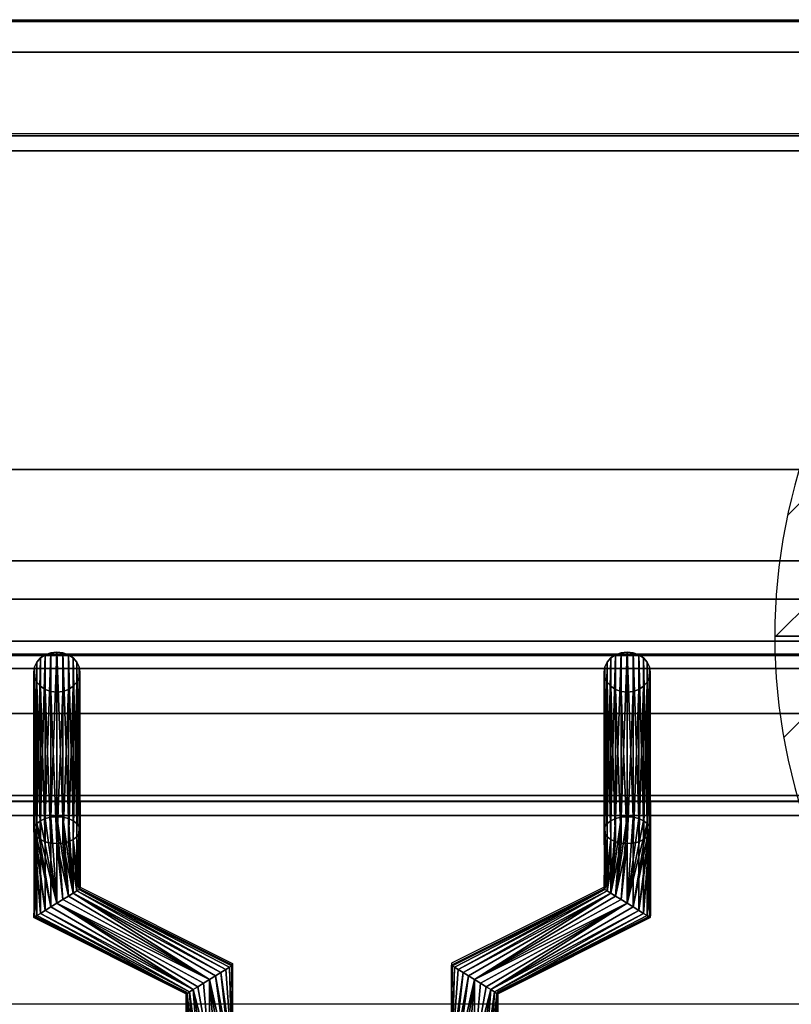
# Model space of a CAD drawing. Units: millimetres. Extents: x -1 to 1210, y -731 to 2.
# Drawn here: x 861 to 961, y -128 to 0 of the extents above; entities that cross this region are included whole.
import ezdxf

# ---------------------------------------------------------------- set-up
doc = ezdxf.new("R2010")
doc.units = ezdxf.units.MM
for name, color, linetype in [('IQ_200_2D', 1, 'Continuous'), ('IQ_200_3D', 1, 'Continuous'), ('IQ_204_2D', 7, 'Continuous'), ('IQ_204_3D', 7, 'Continuous'), ('IQ_CON_DRAIN_INT', 7, 'Continuous')]:
    doc.layers.add(name, color=color, linetype=linetype)

# ---------------------------------------------------------------- blocks, each defined once
blk = doc.blocks.new('*X2')
at = {"color": 0}
for p, q in [((313.993, 2209.039), (321.505, 2216.552)), ((314.108, 2207.74), (322.804, 2216.436)), ((314.158, 2210.619), (319.926, 2216.386)), ((314.399, 2206.617), (323.928, 2216.145)), ((314.821, 2205.625), (324.919, 2215.723)), ((315.101, 2212.976), (317.568, 2215.443)), ((315.354, 2204.743), (325.801, 2215.191)), ((315.985, 2203.96), (326.584, 2214.559))]:
    blk.add_line(p, q, dxfattribs=at)
blk = doc.blocks.new('drain')
blk.add_arc((0, 0), 3, 45, 225)
at = {"extrusion": (0, -1, 0)}
blk.add_arc((0, 0), 3, 45, 225, dxfattribs=at)
at = {"xscale": 0.4000000000000909, "yscale": 0.4000000000000909, "zscale": 0.4000000000000909}
blk.add_blockref('*X2', (-128.5971, -883.6206), dxfattribs=at)
at = {"extrusion": (0, -1, 0), "xscale": 0.4000000000000909, "yscale": 0.4000000000000909, "zscale": 0.4000000000000909}
blk.add_blockref('*X2', (-128.5971, -883.6206), dxfattribs=at)

msp = doc.modelspace()

# ---------------------------------------------------------------- linework, layer by layer
at = {"layer": 'IQ_200_2D'}
msp.add_line((0, 0), (1200, 0), dxfattribs=at)
at = {"layer": 'IQ_200_3D'}
for points, invisible_edges in [([(1200, -0.25, 910.5), (0, -0.25, 910.5), (0, -0.39, 911.53), (1200, -0.39, 911.53)], 4), ([(1200, -0.39, 911.53), (0, -0.39, 911.53), (0, -0.78, 912.49), (1200, -0.78, 912.49)], 5), ([(1200, -0.78, 912.49), (0, -0.78, 912.49), (0, -1.41, 913.32), (1200, -1.41, 913.32)], 5), ([(0, -2.24, 913.96), (1200, -2.24, 913.96), (1200, -1.41, 913.32), (0, -1.41, 913.32)], 5), ([(1200, -2.24, 913.96), (0, -2.24, 913.96), (0, -3.2, 914.36), (1200, -3.2, 914.36)], 5), ([(1200, -3.2, 914.36), (0, -3.2, 914.36), (0, -4.23, 914.5), (1200, -4.23, 914.5)], 1), ([(808.35, -15.11, 970.48), (1111.35, -15.11, 970.48), (1111.35, -15.05, 969.96), (808.35, -15.05, 969.96)], 1), ([(808.35, -15.3, 970.96), (1111.35, -15.3, 970.96), (1111.35, -15.11, 970.48), (808.35, -15.11, 970.48)], 5), ([(1111.35, -15.3, 970.96), (808.35, -15.3, 970.96), (808.35, -15.61, 971.38), (1111.35, -15.61, 971.38)], 5), ([(808.35, -16.01, 971.71), (1111.35, -16.01, 971.71), (1111.35, -15.61, 971.38), (808.35, -15.61, 971.38)], 5), ([(808.35, -16.49, 971.92), (1111.35, -16.49, 971.92), (1111.35, -16.01, 971.71), (808.35, -16.01, 971.71)], 5), ([(808.35, -17.01, 972), (1111.35, -17.01, 972), (1111.35, -16.49, 971.92), (808.35, -16.49, 971.92)], 4), ([(1200, -70.22, 914.46), (0, -70.22, 914.46), (0, -71.51, 914.29), (1200, -71.51, 914.29)], 4), ([(1200, -71.51, 914.29), (0, -71.51, 914.29), (0, -72.71, 913.79), (1200, -72.71, 913.79)], 5), ([(1200, -72.71, 913.79), (0, -72.71, 913.79), (0, -73.73, 913), (1200, -73.73, 913)], 5), ([(0, -74.52, 911.97), (1200, -74.52, 911.97), (1200, -73.73, 913), (0, -73.73, 913)], 5), ([(1200, -74.52, 911.97), (0, -74.52, 911.97), (0, -75.02, 910.77), (1200, -75.02, 910.77)], 5), ([(1200, -75.02, 910.77), (0, -75.02, 910.77), (0, -75.19, 909.49), (1200, -75.19, 909.49)], 1), ([(1200, -75.38, 904.04), (1200, -75.19, 905.45), (0, -75.19, 905.45), (0, -75.38, 904.04)], 8), ([(0, -75.92, 902.73), (1200, -75.92, 902.73), (1200, -75.38, 904.04), (0, -75.38, 904.04)], 5), ([(1200, -75.92, 902.73), (0, -75.92, 902.73), (0, -76.79, 901.6), (1200, -76.79, 901.6)], 5), ([(1200, -76.79, 901.6), (0, -76.79, 901.6), (0, -77.92, 900.73), (1200, -77.92, 900.73)], 5), ([(0, -79.23, 900.19), (1200, -79.23, 900.19), (1200, -77.92, 900.73), (0, -77.92, 900.73)], 5), ([(0, -80.64, 900), (1200, -80.64, 900), (1200, -79.23, 900.19), (0, -79.23, 900.19)], 4), ([(60.65, -90, 900), (1139.35, -90, 900), (1200, -80.64, 900), (0, -80.64, 900)], 10), ([(808.35, -83.02, 971.92), (1111.35, -83.02, 971.92), (1111.35, -82.51, 972), (808.35, -82.51, 972)], 1), ([(1111.35, -83.02, 971.92), (808.35, -83.02, 971.92), (808.35, -83.48, 971.73), (1111.35, -83.48, 971.73)], 5), ([(863.73, -82.8, 928.58), (863.25, -83.34, 928.89), (867.35, -82.39, 928.34)], 14), ([(868.45, -85.94, 930.39), (867.35, -82.39, 928.34), (863.25, -83.34, 928.89)], 15), ([(863.73, -82.8, 928.58), (865.07, -82.13, 928.19), (864.35, -82.39, 928.34)], 1), ([(867.35, -82.39, 928.34), (865.07, -82.13, 928.19), (863.73, -82.8, 928.58)], 15), ([(865.07, -82.13, 928.19), (867.35, -82.39, 928.34), (865.85, -82.04, 928.14)], 3), ([(865.85, -82.04, 928.14), (867.35, -82.39, 928.34), (866.62, -82.13, 928.19)], 1), ([(867.35, -82.39, 928.34), (868.45, -85.94, 930.39), (868.85, -84.64, 929.64)], 15), ([(867.35, -82.39, 928.34), (868.45, -83.34, 928.89), (867.97, -82.8, 928.58)], 1), ([(868.85, -84.64, 929.64), (868.45, -83.34, 928.89), (867.35, -82.39, 928.34)], 15), ([(939.85, -82.04, 928.14), (937.73, -82.8, 928.58), (937.25, -83.34, 928.89)], 13), ([(942.45, -85.94, 930.39), (939.85, -82.04, 928.14), (937.25, -83.34, 928.89)], 15), ([(937.73, -82.8, 928.58), (939.85, -82.04, 928.14), (938.35, -82.39, 928.34)], 3), ([(939.07, -82.13, 928.19), (938.35, -82.39, 928.34), (939.85, -82.04, 928.14)], 2), ([(939.85, -82.04, 928.14), (941.35, -82.39, 928.34), (940.62, -82.13, 928.19)], 1), ([(941.35, -82.39, 928.34), (939.85, -82.04, 928.14), (942.45, -83.34, 928.89)], 15), ([(939.85, -82.04, 928.14), (942.45, -85.94, 930.39), (942.45, -83.34, 928.89)], 15), ([(941.35, -82.39, 928.34), (942.45, -83.34, 928.89), (941.97, -82.8, 928.58)], 1), ([(808.35, -83.89, 971.42), (1111.35, -83.89, 971.42), (1111.35, -83.48, 971.73), (808.35, -83.48, 971.73)], 5), ([(808.35, -84.2, 971.02), (1111.35, -84.2, 971.02), (1111.35, -83.89, 971.42), (808.35, -83.89, 971.42)], 4), ([(862.85, -84.64, 929.64), (863.25, -83.34, 928.89), (862.95, -83.97, 929.25)], 1), ([(862.85, -84.64, 929.64), (863.25, -85.94, 930.39), (863.25, -83.34, 928.89)], 15), ([(868.45, -85.94, 930.39), (863.25, -83.34, 928.89), (863.25, -85.94, 930.39)], 15), ([(868.85, -84.64, 929.64), (868.75, -83.97, 929.25), (868.45, -83.34, 928.89)], 12), ([(936.85, -84.64, 929.64), (937.25, -83.34, 928.89), (936.95, -83.97, 929.25)], 1), ([(936.85, -84.64, 929.64), (938.35, -86.89, 930.94), (937.25, -83.34, 928.89)], 15), ([(938.35, -86.89, 930.94), (942.45, -85.94, 930.39), (937.25, -83.34, 928.89)], 15), ([(942.45, -83.34, 928.89), (942.45, -85.94, 930.39), (942.85, -84.64, 929.64)], 15), ([(942.85, -84.64, 929.64), (942.75, -83.97, 929.25), (942.45, -83.34, 928.89)], 12), ([(863.25, -85.94, 930.39), (862.85, -84.64, 929.64), (862.95, -85.31, 930.03)], 1), ([(868.45, -85.94, 930.39), (868.75, -85.31, 930.03), (868.85, -84.64, 929.64)], 12), ([(937.25, -85.94, 930.39), (936.85, -84.64, 929.64), (936.95, -85.31, 930.03)], 1), ([(937.25, -85.94, 930.39), (938.35, -86.89, 930.94), (936.85, -84.64, 929.64)], 15), ([(942.45, -85.94, 930.39), (942.75, -85.31, 930.03), (942.85, -84.64, 929.64)], 12), ([(865.07, -87.15, 931.09), (863.25, -85.94, 930.39), (863.73, -86.47, 930.7)], 13), ([(863.25, -85.94, 930.39), (865.07, -87.15, 931.09), (868.45, -85.94, 930.39)], 15), ([(865.07, -87.15, 931.09), (863.73, -86.47, 930.7), (864.35, -86.89, 930.94)], 1), ([(865.85, -87.24, 931.14), (868.45, -85.94, 930.39), (865.07, -87.15, 931.09)], 3), ([(865.85, -87.24, 931.14), (866.62, -87.15, 931.09), (868.45, -85.94, 930.39)], 14), ([(866.62, -87.15, 931.09), (867.97, -86.47, 930.7), (868.45, -85.94, 930.39)], 13), ([(866.62, -87.15, 931.09), (867.35, -86.89, 930.94), (867.97, -86.47, 930.7)], 12), ([(938.35, -86.89, 930.94), (937.25, -85.94, 930.39), (937.73, -86.47, 930.7)], 1), ([(942.45, -85.94, 930.39), (938.35, -86.89, 930.94), (940.62, -87.15, 931.09)], 15), ([(940.62, -87.15, 931.09), (941.97, -86.47, 930.7), (942.45, -85.94, 930.39)], 13), ([(940.62, -87.15, 931.09), (941.35, -86.89, 930.94), (941.97, -86.47, 930.7)], 12), ([(938.35, -86.89, 930.94), (939.07, -87.15, 931.09), (939.85, -87.24, 931.14)], 12), ([(940.62, -87.15, 931.09), (938.35, -86.89, 930.94), (939.85, -87.24, 931.14)], 3), ([(808.35, -100.66, 938.46), (1111.35, -100.66, 938.46), (1111.35, -101.02, 938.73), (808.35, -101.02, 938.73)], 4), ([(808.35, -101.02, 938.73), (1111.35, -101.02, 938.73), (1111.35, -101.32, 939.07), (808.35, -101.32, 939.07)], 5), ([(808.35, -101.32, 939.07), (1111.35, -101.32, 939.07), (1111.35, -101.53, 939.47), (808.35, -101.53, 939.47)], 5), ([(808.35, -101.59, 940.79), (1111.35, -101.59, 940.79), (1111.35, -101.41, 941.21), (808.35, -101.41, 941.21)], 1), ([(808.35, -101.53, 939.47), (1111.35, -101.53, 939.47), (1111.35, -101.65, 939.9), (808.35, -101.65, 939.9)], 5), ([(808.35, -101.67, 940.35), (1111.35, -101.67, 940.35), (1111.35, -101.59, 940.79), (808.35, -101.59, 940.79)], 5), ([(808.35, -101.65, 939.9), (1111.35, -101.65, 939.9), (1111.35, -101.67, 940.35), (808.35, -101.67, 940.35)], 5)]:
    msp.add_3dface(points, dxfattribs=dict(at, invisible_edges=invisible_edges))
for points in [[(1200, -0.25, 724), (0, -0.25, 724), (0, -0.25, 910.5), (1200, -0.25, 910.5)], [(1200, -103.25, 724), (0, -103.25, 724), (0, -0.25, 724), (1200, -0.25, 724)], [(1200, -4.23, 914.5), (0, -4.23, 914.5), (0, -70.26, 914.5), (1200, -70.22, 914.5)], [(808.35, -15.05, 914.5), (1111.35, -15.05, 914.5), (1111.35, -58.34, 914.5), (808.35, -58.34, 914.5)], [(808.35, -15.05, 969.96), (1111.35, -15.05, 969.96), (1111.35, -15.05, 914.5), (808.35, -15.05, 914.5)], [(808.35, -82.51, 972), (1111.35, -82.51, 972), (1111.35, -17.01, 972), (808.35, -17.01, 972)], [(808.35, -58.34, 914.5), (1111.35, -58.34, 914.5), (1111.35, -100.66, 938.46), (808.35, -100.66, 938.46)], [(1200, -75.19, 909.49), (0, -75.19, 909.49), (0, -75.19, 905.45), (1200, -75.19, 905.45)], [(808.35, -101.41, 941.21), (1111.35, -101.41, 941.21), (1111.35, -84.2, 971.02), (808.35, -84.2, 971.02)], [(1139.35, -90, 864), (1139.35, -90, 900), (60.65, -90, 900), (60.65, -90, 864)], [(60.65, -544, 864), (1139.35, -544, 864), (1139.35, -90, 864), (60.65, -90, 864)], [(1200, -103.25, 650), (0, -103.25, 650), (0, -103.25, 724), (1200, -103.25, 724)], [(1200, -656.5, 650), (0, -656.5, 650), (0, -103.25, 650), (1200, -103.25, 650)]]:
    msp.add_3dface(points, dxfattribs=at)
at = {"layer": 'IQ_204_2D'}
for p, q in [((1111.35, -14.8), (808.35, -14.8)), ((808.35, -82.26), (1111.35, -82.26)), ((808.35, -101.42), (1111.35, -101.42)), ((862.86, -101.42), (862.86, -116.23)), ((868.86, -101.42), (868.86, -112.53)), ((936.86, -101.42), (936.86, -112.54)), ((942.86, -101.42), (942.86, -116.25)), ((868.86, -112.53), (888.64, -122.44)), ((936.86, -112.54), (917.04, -122.43)), ((862.86, -116.23), (882.64, -126.15)), ((942.86, -116.25), (923.04, -126.14)), ((888.64, -122.44), (888.64, -127.75)), ((917.04, -122.43), (917.04, -127.75)), ((882.64, -126.15), (882.64, -127.75)), ((923.04, -126.14), (923.04, -127.75)), ((1124.85, -127.75), (794.85, -127.75))]:
    msp.add_line(p, q, dxfattribs=at)

# ---------------------------------------------------------------- block references
at = {"layer": 'IQ_CON_DRAIN_INT', "xscale": 25, "yscale": 25, "zscale": 25}
msp.add_blockref('drain', (1034, -80), dxfattribs=at)

# ---------------------------------------------------------------- meshes
at = {"layer": 'IQ_204_3D'}
mesh = msp.add_polyface(dxfattribs=at)
corners = [(865.85, -103.42, 891.11), (865.07, -103.48, 891.21), (864.35, -103.65, 891.51), (863.73, -103.93, 891.99), (863.25, -104.29, 892.61), (862.95, -104.7, 893.33), (862.85, -105.15, 894.11), (862.95, -105.6, 894.88), (863.25, -106.02, 895.61), (863.73, -106.38, 896.23), (864.35, -106.65, 896.71), (865.07, -106.83, 897.01), (865.85, -106.88, 897.11), (865.85, -87.24, 931.14), (865.07, -87.15, 931.09), (864.35, -86.89, 930.94), (863.73, -86.47, 930.7), (863.25, -85.94, 930.39), (862.95, -85.31, 930.03), (862.85, -84.64, 929.64), (862.95, -83.97, 929.25), (863.25, -83.34, 928.89), (863.73, -82.8, 928.58), (864.35, -82.39, 928.34), (865.07, -82.13, 928.19), (865.85, -82.04, 928.14)]
mesh.append_faces([[corners[k] for k in face] for face in [(15, 11, 14), (12, 14, 11), (11, 15, 10), (8, 18, 7), (19, 7, 18), (3, 23, 2), (4, 22, 3), (20, 6, 19)]], dxfattribs={"vtx0": -1, "vtx1": -1})
mesh.append_faces([[corners[k] for k in face] for face in [(9, 16, 17), (8, 17, 18), (17, 8, 9), (19, 6, 7), (21, 4, 5)]], dxfattribs={"vtx0": -1, "vtx2": -1})
mesh.append_faces([[corners[k] for k in face] for face in [(0, 1, 25)]], dxfattribs={"vtx1": -1})
mesh.append_faces([[corners[k] for k in face] for face in [(15, 16, 10), (9, 10, 16), (21, 22, 4), (20, 21, 5), (24, 25, 1), (23, 24, 2), (22, 23, 3), (5, 6, 20), (1, 2, 24)]], dxfattribs={"vtx1": -1, "vtx2": -1})
mesh.append_faces([[corners[k] for k in face] for face in [(12, 13, 14)]], dxfattribs={"vtx2": -1})
mesh = msp.add_polyface(dxfattribs=at)
corners = [(865.85, -106.88, 897.11), (866.62, -106.83, 897.01), (867.35, -106.65, 896.71), (867.97, -106.38, 896.23), (868.45, -106.02, 895.61), (868.75, -105.6, 894.88), (868.85, -105.15, 894.11), (868.75, -104.7, 893.33), (868.45, -104.29, 892.61), (867.97, -103.93, 891.99), (867.35, -103.65, 891.51), (866.62, -103.48, 891.21), (865.85, -103.42, 891.11), (865.85, -82.04, 928.14), (866.62, -82.13, 928.19), (867.35, -82.39, 928.34), (867.97, -82.8, 928.58), (868.45, -83.34, 928.89), (868.75, -83.97, 929.25), (868.85, -84.64, 929.64), (868.75, -85.31, 930.03), (868.45, -85.94, 930.39), (867.97, -86.47, 930.7), (867.35, -86.89, 930.94), (866.62, -87.15, 931.09), (865.85, -87.24, 931.14)]
mesh.append_faces([[corners[k] for k in face] for face in [(0, 24, 25)]], dxfattribs={"vtx0": -1})
mesh.append_faces([[corners[k] for k in face] for face in [(14, 11, 13), (15, 10, 14), (9, 16, 8), (21, 4, 20), (22, 3, 21), (6, 19, 5), (4, 21, 3)]], dxfattribs={"vtx0": -1, "vtx1": -1})
mesh.append_faces([[corners[k] for k in face] for face in [(8, 16, 17), (7, 17, 18), (14, 10, 11), (6, 18, 19), (18, 6, 7), (1, 23, 24), (5, 19, 20)]], dxfattribs={"vtx0": -1, "vtx2": -1})
mesh.append_faces([[corners[k] for k in face] for face in [(15, 16, 9), (7, 8, 17), (9, 10, 15), (22, 23, 2), (4, 5, 20), (0, 1, 24), (2, 3, 22), (1, 2, 23)]], dxfattribs={"vtx1": -1, "vtx2": -1})
mesh.append_faces([[corners[k] for k in face] for face in [(11, 12, 13)]], dxfattribs={"vtx2": -1})
mesh = msp.add_polyface(dxfattribs=at)
corners = [(939.85, -103.42, 891.11), (939.07, -103.48, 891.21), (938.35, -103.65, 891.51), (937.73, -103.93, 891.99), (937.25, -104.29, 892.61), (936.95, -104.7, 893.33), (936.85, -105.15, 894.11), (936.95, -105.6, 894.88), (937.25, -106.02, 895.61), (937.73, -106.38, 896.23), (938.35, -106.65, 896.71), (939.07, -106.83, 897.01), (939.85, -106.88, 897.11), (939.85, -87.24, 931.14), (939.07, -87.15, 931.09), (938.35, -86.89, 930.94), (937.73, -86.47, 930.7), (937.25, -85.94, 930.39), (936.95, -85.31, 930.03), (936.85, -84.64, 929.64), (936.95, -83.97, 929.25), (937.25, -83.34, 928.89), (937.73, -82.8, 928.58), (938.35, -82.39, 928.34), (939.07, -82.13, 928.19), (939.85, -82.04, 928.14)]
mesh.append_faces([[corners[k] for k in face] for face in [(14, 12, 13)]], dxfattribs={"vtx0": -1})
mesh.append_faces([[corners[k] for k in face] for face in [(15, 11, 14), (12, 14, 11), (11, 15, 10), (8, 18, 7), (19, 7, 18), (21, 5, 20), (22, 4, 21), (3, 23, 2), (4, 22, 3), (20, 6, 19)]], dxfattribs={"vtx0": -1, "vtx1": -1})
mesh.append_faces([[corners[k] for k in face] for face in [(9, 16, 17), (8, 17, 18), (17, 8, 9), (19, 6, 7), (2, 23, 24), (1, 24, 25), (21, 4, 5)]], dxfattribs={"vtx0": -1, "vtx2": -1})
mesh.append_faces([[corners[k] for k in face] for face in [(0, 1, 25)]], dxfattribs={"vtx1": -1})
mesh.append_faces([[corners[k] for k in face] for face in [(15, 16, 10), (9, 10, 16), (22, 23, 3), (5, 6, 20), (1, 2, 24)]], dxfattribs={"vtx1": -1, "vtx2": -1})
mesh = msp.add_polyface(dxfattribs=at)
corners = [(939.85, -106.88, 897.11), (940.62, -106.83, 897.01), (941.35, -106.65, 896.71), (941.97, -106.38, 896.23), (942.45, -106.02, 895.61), (942.75, -105.6, 894.88), (942.85, -105.15, 894.11), (942.75, -104.7, 893.33), (942.45, -104.29, 892.61), (941.97, -103.93, 891.99), (941.35, -103.65, 891.51), (940.62, -103.48, 891.21), (939.85, -103.42, 891.11), (939.85, -82.04, 928.14), (940.62, -82.13, 928.19), (941.35, -82.39, 928.34), (941.97, -82.8, 928.58), (942.45, -83.34, 928.89), (942.75, -83.97, 929.25), (942.85, -84.64, 929.64), (942.75, -85.31, 930.03), (942.45, -85.94, 930.39), (941.97, -86.47, 930.7), (941.35, -86.89, 930.94), (940.62, -87.15, 931.09), (939.85, -87.24, 931.14)]
mesh.append_faces([[corners[k] for k in face] for face in [(0, 24, 25)]], dxfattribs={"vtx0": -1})
mesh.append_faces([[corners[k] for k in face] for face in [(14, 11, 13), (15, 10, 14), (9, 16, 8), (21, 4, 20), (22, 3, 21), (6, 19, 5), (4, 21, 3)]], dxfattribs={"vtx0": -1, "vtx1": -1})
mesh.append_faces([[corners[k] for k in face] for face in [(8, 16, 17), (7, 17, 18), (14, 10, 11), (6, 18, 19), (18, 6, 7), (1, 23, 24), (5, 19, 20)]], dxfattribs={"vtx0": -1, "vtx2": -1})
mesh.append_faces([[corners[k] for k in face] for face in [(15, 16, 9), (7, 8, 17), (9, 10, 15), (22, 23, 2), (4, 5, 20), (0, 1, 24), (2, 3, 22), (1, 2, 23)]], dxfattribs={"vtx1": -1, "vtx2": -1})
mesh.append_faces([[corners[k] for k in face] for face in [(11, 12, 13)]], dxfattribs={"vtx2": -1})
mesh = msp.add_polyface(dxfattribs=at)
corners = [(865.85, -114.64, 891.11), (865.07, -115.12, 891.21), (864.35, -115.56, 891.51), (863.73, -115.95, 891.99), (863.25, -116.24, 892.61), (862.95, -116.43, 893.33), (862.85, -116.49, 894.11), (862.95, -116.43, 894.88), (863.25, -116.24, 895.61), (863.73, -115.95, 896.23), (864.35, -115.56, 896.71), (865.07, -115.12, 897.01), (865.85, -114.64, 897.11), (865.85, -106.88, 897.11), (865.07, -106.83, 897.01), (864.35, -106.65, 896.71), (863.73, -106.38, 896.23), (863.25, -106.02, 895.61), (862.95, -105.6, 894.88), (862.85, -105.15, 894.11), (862.95, -104.7, 893.33), (863.25, -104.29, 892.61), (863.73, -103.93, 891.99), (864.35, -103.65, 891.51), (865.07, -103.48, 891.21), (865.85, -103.42, 891.11)]
mesh.append_faces([[corners[k] for k in face] for face in [(0, 24, 25)]], dxfattribs={"vtx0": -1})
mesh.append_faces([[corners[k] for k in face] for face in [(7, 17, 6), (21, 1, 20), (22, 0, 21)]], dxfattribs={"vtx0": -1, "vtx1": -1})
mesh.append_faces([[corners[k] for k in face] for face in [(10, 15, 16, 9), (11, 14, 15, 10), (5, 17, 18), (17, 7, 8), (0, 23, 24), (20, 1, 2), (21, 0, 1), (2, 19, 20)]], dxfattribs={"vtx0": -1, "vtx2": -1})
mesh.append_faces([[corners[k] for k in face] for face in [(18, 19, 3), (22, 23, 0), (5, 6, 17), (4, 5, 18), (2, 3, 19), (3, 4, 18)]], dxfattribs={"vtx1": -1, "vtx2": -1})
mesh.append_faces([[corners[k] for k in face] for face in [(16, 17, 8, 9)]], dxfattribs={"vtx1": -1, "vtx3": -1})
mesh.append_faces([[corners[k] for k in face] for face in [(12, 13, 14, 11)]], dxfattribs={"vtx2": -1})
mesh = msp.add_polyface(dxfattribs=at)
corners = [(865.85, -114.64, 897.11), (866.62, -114.16, 897.01), (867.35, -113.71, 896.71), (867.97, -113.33, 896.23), (868.45, -113.03, 895.61), (868.75, -112.85, 894.88), (868.85, -112.78, 894.11), (868.75, -112.85, 893.33), (868.45, -113.03, 892.61), (867.97, -113.33, 891.99), (867.35, -113.71, 891.51), (866.62, -114.16, 891.21), (865.85, -114.64, 891.11), (865.85, -103.42, 891.11), (866.62, -103.48, 891.21), (867.35, -103.65, 891.51), (867.97, -103.93, 891.99), (868.45, -104.29, 892.61), (868.75, -104.7, 893.33), (868.85, -105.15, 894.11), (868.75, -105.6, 894.88), (868.45, -106.02, 895.61), (867.97, -106.38, 896.23), (867.35, -106.65, 896.71), (866.62, -106.83, 897.01), (865.85, -106.88, 897.11)]
mesh.append_faces([[corners[k] for k in face] for face in [(15, 9, 14), (11, 13, 10), (2, 25, 1), (4, 23, 3)]], dxfattribs={"vtx0": -1, "vtx1": -1})
mesh.append_faces([[corners[k] for k in face] for face in [(10, 13, 14), (9, 16, 17, 8), (8, 17, 18), (7, 19, 20), (19, 7, 8), (20, 6, 7)]], dxfattribs={"vtx0": -1, "vtx2": -1})
mesh.append_faces([[corners[k] for k in face] for face in [(12, 13, 11), (0, 1, 25)]], dxfattribs={"vtx1": -1})
mesh.append_faces([[corners[k] for k in face] for face in [(15, 16, 9), (9, 10, 14), (18, 19, 8), (21, 22, 5), (20, 21, 6), (24, 25, 2), (23, 24, 3), (22, 23, 4), (5, 6, 21), (4, 5, 22), (2, 3, 24)]], dxfattribs={"vtx1": -1, "vtx2": -1})
mesh = msp.add_polyface(dxfattribs=at)
corners = [(939.85, -114.64, 891.11), (939.07, -114.16, 891.21), (938.35, -113.71, 891.51), (937.73, -113.33, 891.99), (937.25, -113.03, 892.61), (936.95, -112.85, 893.33), (936.85, -112.78, 894.11), (936.95, -112.85, 894.88), (937.25, -113.03, 895.61), (937.73, -113.33, 896.23), (938.35, -113.71, 896.71), (939.07, -114.16, 897.01), (939.85, -114.64, 897.11), (939.85, -106.88, 897.11), (939.07, -106.83, 897.01), (938.35, -106.65, 896.71), (937.73, -106.38, 896.23), (937.25, -106.02, 895.61), (936.95, -105.6, 894.88), (936.85, -105.15, 894.11), (936.95, -104.7, 893.33), (937.25, -104.29, 892.61), (937.73, -103.93, 891.99), (938.35, -103.65, 891.51), (939.07, -103.48, 891.21), (939.85, -103.42, 891.11)]
mesh.append_faces([[corners[k] for k in face] for face in [(13, 11, 12)]], dxfattribs={"vtx0": -1})
mesh.append_faces([[corners[k] for k in face] for face in [(7, 17, 6), (11, 13, 10), (9, 15, 8), (10, 14, 9), (21, 4, 20), (6, 18, 5), (5, 19, 4), (2, 25, 1)]], dxfattribs={"vtx0": -1, "vtx1": -1})
mesh.append_faces([[corners[k] for k in face] for face in [(6, 17, 18), (10, 13, 14), (16, 7, 8), (3, 23, 24), (2, 24, 25)]], dxfattribs={"vtx0": -1, "vtx2": -1})
mesh.append_faces([[corners[k] for k in face] for face in [(0, 1, 25)]], dxfattribs={"vtx1": -1})
mesh.append_faces([[corners[k] for k in face] for face in [(15, 16, 8), (14, 15, 9), (16, 17, 7), (18, 19, 5), (22, 23, 3), (2, 3, 24), (19, 20, 4)]], dxfattribs={"vtx1": -1, "vtx2": -1})
mesh.append_faces([[corners[k] for k in face] for face in [(21, 22, 3, 4)]], dxfattribs={"vtx1": -1, "vtx3": -1})
mesh = msp.add_polyface(dxfattribs=at)
corners = [(939.85, -114.64, 897.11), (940.62, -115.12, 897.01), (941.35, -115.56, 896.71), (941.97, -115.95, 896.23), (942.45, -116.24, 895.61), (942.75, -116.43, 894.88), (942.85, -116.49, 894.11), (942.75, -116.43, 893.33), (942.45, -116.24, 892.61), (941.97, -115.95, 891.99), (941.35, -115.56, 891.51), (940.62, -115.12, 891.21), (939.85, -114.64, 891.11), (939.85, -103.42, 891.11), (940.62, -103.48, 891.21), (941.35, -103.65, 891.51), (941.97, -103.93, 891.99), (942.45, -104.29, 892.61), (942.75, -104.7, 893.33), (942.85, -105.15, 894.11), (942.75, -105.6, 894.88), (942.45, -106.02, 895.61), (941.97, -106.38, 896.23), (941.35, -106.65, 896.71), (940.62, -106.83, 897.01), (939.85, -106.88, 897.11)]
mesh.append_faces([[corners[k] for k in face] for face in [(15, 12, 14), (20, 9, 19), (19, 10, 18), (21, 7, 20)]], dxfattribs={"vtx0": -1, "vtx1": -1})
mesh.append_faces([[corners[k] for k in face] for face in [(12, 16, 17), (11, 17, 18), (18, 10, 11), (19, 9, 10), (20, 7, 8), (4, 21, 22, 3), (21, 6, 7), (21, 5, 6), (21, 4, 5)]], dxfattribs={"vtx0": -1, "vtx2": -1})
mesh.append_faces([[corners[k] for k in face] for face in [(15, 16, 12), (11, 12, 17), (8, 9, 20)]], dxfattribs={"vtx1": -1, "vtx2": -1})
mesh.append_faces([[corners[k] for k in face] for face in [(23, 24, 1, 2), (22, 23, 2, 3)]], dxfattribs={"vtx1": -1, "vtx3": -1})
mesh.append_faces([[corners[k] for k in face] for face in [(12, 13, 14)]], dxfattribs={"vtx2": -1})
mesh.append_faces([[corners[k] for k in face] for face in [(24, 25, 0, 1)]], dxfattribs={"vtx3": -1})
mesh = msp.add_polyface(dxfattribs=at)
corners = [(885.65, -124.54, 897.11), (886.43, -124.06, 897.01), (887.15, -123.61, 896.71), (887.77, -123.23, 896.23), (888.25, -122.93, 895.61), (888.55, -122.75, 894.88), (888.65, -122.68, 894.11), (888.55, -122.75, 893.33), (888.25, -122.93, 892.61), (887.77, -123.23, 891.99), (887.15, -123.61, 891.51), (886.43, -124.06, 891.21), (885.65, -124.54, 891.11), (865.85, -114.64, 891.11), (866.62, -114.16, 891.21), (867.35, -113.71, 891.51), (867.97, -113.33, 891.99), (868.45, -113.03, 892.61), (868.75, -112.85, 893.33), (868.85, -112.78, 894.11), (868.75, -112.85, 894.88), (868.45, -113.03, 895.61), (867.97, -113.33, 896.23), (867.35, -113.71, 896.71), (866.62, -114.16, 897.01), (865.85, -114.64, 897.11)]
mesh.append_faces([[corners[k] for k in face] for face in [(8, 18, 7)]], dxfattribs={"vtx0": -1, "vtx1": -1})
mesh.append_faces([[corners[k] for k in face] for face in [(16, 10, 11), (18, 8, 9), (19, 6, 7, 18), (20, 4, 5), (21, 2, 3), (20, 3, 4), (22, 1, 2), (22, 0, 1)]], dxfattribs={"vtx0": -1, "vtx2": -1})
mesh.append_faces([[corners[k] for k in face] for face in [(13, 14, 12)]], dxfattribs={"vtx1": -1})
mesh.append_faces([[corners[k] for k in face] for face in [(14, 15, 12), (17, 18, 9), (16, 17, 10), (15, 16, 12), (11, 12, 16), (9, 10, 17), (21, 22, 2), (20, 21, 3), (23, 24, 0), (22, 23, 0)]], dxfattribs={"vtx1": -1, "vtx2": -1})
mesh.append_faces([[corners[k] for k in face] for face in [(5, 6, 19, 20)]], dxfattribs={"vtx1": -1, "vtx3": -1})
mesh.append_faces([[corners[k] for k in face] for face in [(24, 25, 0)]], dxfattribs={"vtx2": -1})
mesh = msp.add_polyface(dxfattribs=at)
corners = [(920.05, -124.54, 891.11), (919.27, -124.06, 891.21), (918.55, -123.61, 891.51), (917.92, -123.23, 891.99), (917.45, -122.93, 892.61), (917.15, -122.75, 893.33), (917.05, -122.68, 894.11), (917.15, -122.75, 894.88), (917.45, -122.93, 895.61), (917.92, -123.23, 896.23), (918.55, -123.61, 896.71), (919.27, -124.06, 897.01), (920.05, -124.54, 897.11), (939.85, -114.64, 897.11), (939.07, -114.16, 897.01), (938.35, -113.71, 896.71), (937.73, -113.33, 896.23), (937.25, -113.03, 895.61), (936.95, -112.85, 894.88), (936.85, -112.78, 894.11), (936.95, -112.85, 893.33), (937.25, -113.03, 892.61), (937.73, -113.33, 891.99), (938.35, -113.71, 891.51), (939.07, -114.16, 891.21), (939.85, -114.64, 891.11)]
mesh.append_faces([[corners[k] for k in face] for face in [(8, 18, 7), (19, 7, 18)]], dxfattribs={"vtx0": -1, "vtx1": -1})
mesh.append_faces([[corners[k] for k in face] for face in [(16, 10, 11), (18, 8, 9), (19, 6, 7), (20, 4, 5), (21, 2, 3), (20, 3, 4), (22, 1, 2), (22, 0, 1), (5, 19, 20)]], dxfattribs={"vtx0": -1, "vtx2": -1})
mesh.append_faces([[corners[k] for k in face] for face in [(13, 14, 12)]], dxfattribs={"vtx1": -1})
mesh.append_faces([[corners[k] for k in face] for face in [(14, 15, 12), (17, 18, 9), (16, 17, 10), (15, 16, 12), (11, 12, 16), (9, 10, 17), (21, 22, 2), (20, 21, 3), (23, 24, 0), (22, 23, 0), (5, 6, 19)]], dxfattribs={"vtx1": -1, "vtx2": -1})
mesh.append_faces([[corners[k] for k in face] for face in [(24, 25, 0)]], dxfattribs={"vtx2": -1})
mesh = msp.add_polyface(dxfattribs=at)
corners = [(885.65, -124.54, 891.11), (884.87, -125.02, 891.21), (884.15, -125.47, 891.51), (883.53, -125.85, 891.99), (883.05, -126.14, 892.61), (882.75, -126.33, 893.33), (882.65, -126.39, 894.11), (882.75, -126.33, 894.88), (883.05, -126.14, 895.61), (883.53, -125.85, 896.23), (884.15, -125.47, 896.71), (884.87, -125.02, 897.01), (885.65, -124.54, 897.11), (865.85, -114.64, 897.11), (865.07, -115.12, 897.01), (864.35, -115.56, 896.71), (863.73, -115.95, 896.23), (863.25, -116.24, 895.61), (862.95, -116.43, 894.88), (862.85, -116.49, 894.11), (862.95, -116.43, 893.33), (863.25, -116.24, 892.61), (863.73, -115.95, 891.99), (864.35, -115.56, 891.51), (865.07, -115.12, 891.21), (865.85, -114.64, 891.11)]
mesh.append_faces([[corners[k] for k in face] for face in [(13, 11, 12)]], dxfattribs={"vtx0": -1})
mesh.append_faces([[corners[k] for k in face] for face in [(15, 9, 14), (16, 8, 15), (11, 13, 10), (9, 15, 8), (22, 5, 21), (2, 25, 1), (4, 23, 3), (20, 6, 19)]], dxfattribs={"vtx0": -1, "vtx1": -1})
mesh.append_faces([[corners[k] for k in face] for face in [(7, 17, 18), (9, 13, 14), (16, 7, 8), (5, 20, 21), (3, 23, 24), (3, 24, 25)]], dxfattribs={"vtx0": -1, "vtx2": -1})
mesh.append_faces([[corners[k] for k in face] for face in [(0, 1, 25)]], dxfattribs={"vtx1": -1})
mesh.append_faces([[corners[k] for k in face] for face in [(16, 17, 7), (6, 7, 18), (9, 10, 13), (18, 19, 6), (22, 23, 4), (5, 6, 20), (4, 5, 22), (2, 3, 25)]], dxfattribs={"vtx1": -1, "vtx2": -1})
mesh = msp.add_polyface(dxfattribs=at)
corners = [(920.05, -124.54, 897.11), (920.82, -125.02, 897.01), (921.55, -125.47, 896.71), (922.17, -125.85, 896.23), (922.64, -126.14, 895.61), (922.94, -126.33, 894.88), (923.05, -126.39, 894.11), (922.94, -126.33, 893.33), (922.64, -126.14, 892.61), (922.17, -125.85, 891.99), (921.55, -125.47, 891.51), (920.82, -125.02, 891.21), (920.05, -124.54, 891.11), (939.85, -114.64, 891.11), (940.62, -115.12, 891.21), (941.35, -115.56, 891.51), (941.97, -115.95, 891.99), (942.45, -116.24, 892.61), (942.75, -116.43, 893.33), (942.85, -116.49, 894.11), (942.75, -116.43, 894.88), (942.45, -116.24, 895.61), (941.97, -115.95, 896.23), (941.35, -115.56, 896.71), (940.62, -115.12, 897.01), (939.85, -114.64, 897.11)]
mesh.append_faces([[corners[k] for k in face] for face in [(13, 11, 12)]], dxfattribs={"vtx0": -1})
mesh.append_faces([[corners[k] for k in face] for face in [(15, 9, 14), (16, 8, 15), (11, 13, 10), (9, 15, 8), (22, 5, 21), (2, 25, 1), (4, 23, 3)]], dxfattribs={"vtx0": -1, "vtx1": -1})
mesh.append_faces([[corners[k] for k in face] for face in [(7, 17, 18), (9, 13, 14), (16, 7, 8), (5, 20, 21), (3, 23, 24), (3, 24, 25), (20, 5, 6, 19)]], dxfattribs={"vtx0": -1, "vtx2": -1})
mesh.append_faces([[corners[k] for k in face] for face in [(0, 1, 25)]], dxfattribs={"vtx1": -1})
mesh.append_faces([[corners[k] for k in face] for face in [(16, 17, 7), (9, 10, 13), (22, 23, 4), (4, 5, 22), (2, 3, 25)]], dxfattribs={"vtx1": -1, "vtx2": -1})
mesh.append_faces([[corners[k] for k in face] for face in [(6, 7, 18, 19)]], dxfattribs={"vtx1": -1, "vtx3": -1})
mesh = msp.add_polyface(dxfattribs=at)
corners = [(885.65, -134, 897.11), (886.43, -134, 897.01), (887.15, -134, 896.71), (887.77, -134, 896.23), (888.25, -134, 895.61), (888.55, -134, 894.88), (888.65, -134, 894.11), (888.55, -134, 893.33), (888.25, -134, 892.61), (887.77, -134, 891.99), (887.15, -134, 891.51), (886.43, -134, 891.21), (885.65, -134, 891.11), (885.65, -124.54, 891.11), (886.43, -124.06, 891.21), (887.15, -123.61, 891.51), (887.77, -123.23, 891.99), (888.25, -122.93, 892.61), (888.55, -122.75, 893.33), (888.65, -122.68, 894.11), (888.55, -122.75, 894.88), (888.25, -122.93, 895.61), (887.77, -123.23, 896.23), (887.15, -123.61, 896.71), (886.43, -124.06, 897.01), (885.65, -124.54, 897.11)]
mesh.append_faces([[corners[k] for k in face] for face in [(13, 11, 12)]], dxfattribs={"vtx0": -1})
mesh.append_faces([[corners[k] for k in face] for face in [(15, 8, 14), (16, 7, 15), (18, 6, 17), (11, 13, 10), (10, 13, 9), (22, 5, 21), (3, 25, 2), (20, 6, 19)]], dxfattribs={"vtx0": -1, "vtx1": -1})
mesh.append_faces([[corners[k] for k in face] for face in [(9, 13, 14), (15, 7, 8), (6, 20, 21), (4, 23, 24), (3, 24, 25), (23, 4, 5)]], dxfattribs={"vtx0": -1, "vtx2": -1})
mesh.append_faces([[corners[k] for k in face] for face in [(0, 1, 25)]], dxfattribs={"vtx1": -1})
mesh.append_faces([[corners[k] for k in face] for face in [(6, 7, 17), (16, 17, 7), (8, 9, 14), (18, 19, 6), (22, 23, 5), (5, 6, 21), (1, 2, 25), (3, 4, 24)]], dxfattribs={"vtx1": -1, "vtx2": -1})
mesh = msp.add_polyface(dxfattribs=at)
corners = [(920.05, -134, 891.11), (919.27, -134, 891.21), (918.55, -134, 891.51), (917.92, -134, 891.99), (917.45, -134, 892.61), (917.15, -134, 893.33), (917.05, -134, 894.11), (917.15, -134, 894.88), (917.45, -134, 895.61), (917.92, -134, 896.23), (918.55, -134, 896.71), (919.27, -134, 897.01), (920.05, -134, 897.11), (920.05, -124.54, 897.11), (919.27, -124.06, 897.01), (918.55, -123.61, 896.71), (917.92, -123.23, 896.23), (917.45, -122.93, 895.61), (917.15, -122.75, 894.88), (917.05, -122.68, 894.11), (917.15, -122.75, 893.33), (917.45, -122.93, 892.61), (917.92, -123.23, 891.99), (918.55, -123.61, 891.51), (919.27, -124.06, 891.21), (920.05, -124.54, 891.11)]
mesh.append_faces([[corners[k] for k in face] for face in [(13, 11, 12)]], dxfattribs={"vtx0": -1})
mesh.append_faces([[corners[k] for k in face] for face in [(15, 8, 14), (16, 7, 15), (18, 6, 17), (11, 13, 10), (10, 13, 9), (22, 5, 21), (3, 25, 2), (20, 6, 19)]], dxfattribs={"vtx0": -1, "vtx1": -1})
mesh.append_faces([[corners[k] for k in face] for face in [(9, 13, 14), (15, 7, 8), (6, 20, 21), (4, 23, 24), (3, 24, 25), (23, 4, 5)]], dxfattribs={"vtx0": -1, "vtx2": -1})
mesh.append_faces([[corners[k] for k in face] for face in [(0, 1, 25)]], dxfattribs={"vtx1": -1})
mesh.append_faces([[corners[k] for k in face] for face in [(6, 7, 17), (16, 17, 7), (8, 9, 14), (18, 19, 6), (22, 23, 5), (5, 6, 21), (1, 2, 25), (3, 4, 24)]], dxfattribs={"vtx1": -1, "vtx2": -1})
mesh = msp.add_polyface(dxfattribs=at)
corners = [(885.65, -134, 891.11), (884.87, -134, 891.21), (884.15, -134, 891.51), (883.53, -134, 891.99), (883.05, -134, 892.61), (882.75, -134, 893.33), (882.65, -134, 894.11), (882.75, -134, 894.88), (883.05, -134, 895.61), (883.53, -134, 896.23), (884.15, -134, 896.71), (884.87, -134, 897.01), (885.65, -134, 897.11), (885.65, -124.54, 897.11), (884.87, -125.02, 897.01), (884.15, -125.47, 896.71), (883.53, -125.85, 896.23), (883.05, -126.14, 895.61), (882.75, -126.33, 894.88), (882.65, -126.39, 894.11), (882.75, -126.33, 893.33), (883.05, -126.14, 892.61), (883.53, -125.85, 891.99), (884.15, -125.47, 891.51), (884.87, -125.02, 891.21), (885.65, -124.54, 891.11)]
mesh.append_faces([[corners[k] for k in face] for face in [(9, 18, 8), (3, 21, 2)]], dxfattribs={"vtx0": -1, "vtx1": -1})
mesh.append_faces([[corners[k] for k in face] for face in [(16, 10, 11), (19, 6, 7, 18), (20, 4, 5)]], dxfattribs={"vtx0": -1, "vtx2": -1})
mesh.append_faces([[corners[k] for k in face] for face in [(13, 14, 12)]], dxfattribs={"vtx1": -1})
mesh.append_faces([[corners[k] for k in face] for face in [(14, 15, 12), (17, 18, 9), (16, 17, 10), (15, 16, 12), (11, 12, 16), (7, 8, 18), (9, 10, 17), (21, 22, 2), (20, 21, 3), (23, 24, 0), (22, 23, 0), (1, 2, 22), (3, 4, 20), (0, 1, 22)]], dxfattribs={"vtx1": -1, "vtx2": -1})
mesh.append_faces([[corners[k] for k in face] for face in [(5, 6, 19, 20)]], dxfattribs={"vtx1": -1, "vtx3": -1})
mesh.append_faces([[corners[k] for k in face] for face in [(24, 25, 0)]], dxfattribs={"vtx2": -1})
mesh = msp.add_polyface(dxfattribs=at)
corners = [(920.05, -134, 897.11), (920.82, -134, 897.01), (921.55, -134, 896.71), (922.17, -134, 896.23), (922.64, -134, 895.61), (922.94, -134, 894.88), (923.05, -134, 894.11), (922.94, -134, 893.33), (922.64, -134, 892.61), (922.17, -134, 891.99), (921.55, -134, 891.51), (920.82, -134, 891.21), (920.05, -134, 891.11), (920.05, -124.54, 891.11), (920.82, -125.02, 891.21), (921.55, -125.47, 891.51), (922.17, -125.85, 891.99), (922.64, -126.14, 892.61), (922.94, -126.33, 893.33), (923.05, -126.39, 894.11), (922.94, -126.33, 894.88), (922.64, -126.14, 895.61), (922.17, -125.85, 896.23), (921.55, -125.47, 896.71), (920.82, -125.02, 897.01), (920.05, -124.54, 897.11)]
mesh.append_faces([[corners[k] for k in face] for face in [(9, 18, 8), (3, 21, 2)]], dxfattribs={"vtx0": -1, "vtx1": -1})
mesh.append_faces([[corners[k] for k in face] for face in [(16, 10, 11), (19, 6, 7, 18), (20, 4, 5)]], dxfattribs={"vtx0": -1, "vtx2": -1})
mesh.append_faces([[corners[k] for k in face] for face in [(13, 14, 12)]], dxfattribs={"vtx1": -1})
mesh.append_faces([[corners[k] for k in face] for face in [(14, 15, 12), (17, 18, 9), (16, 17, 10), (15, 16, 12), (11, 12, 16), (7, 8, 18), (9, 10, 17), (21, 22, 2), (20, 21, 3), (23, 24, 0), (22, 23, 0), (1, 2, 22), (3, 4, 20), (0, 1, 22)]], dxfattribs={"vtx1": -1, "vtx2": -1})
mesh.append_faces([[corners[k] for k in face] for face in [(5, 6, 19, 20)]], dxfattribs={"vtx1": -1, "vtx3": -1})
mesh.append_faces([[corners[k] for k in face] for face in [(24, 25, 0)]], dxfattribs={"vtx2": -1})

doc.saveas('drawing.dxf')
